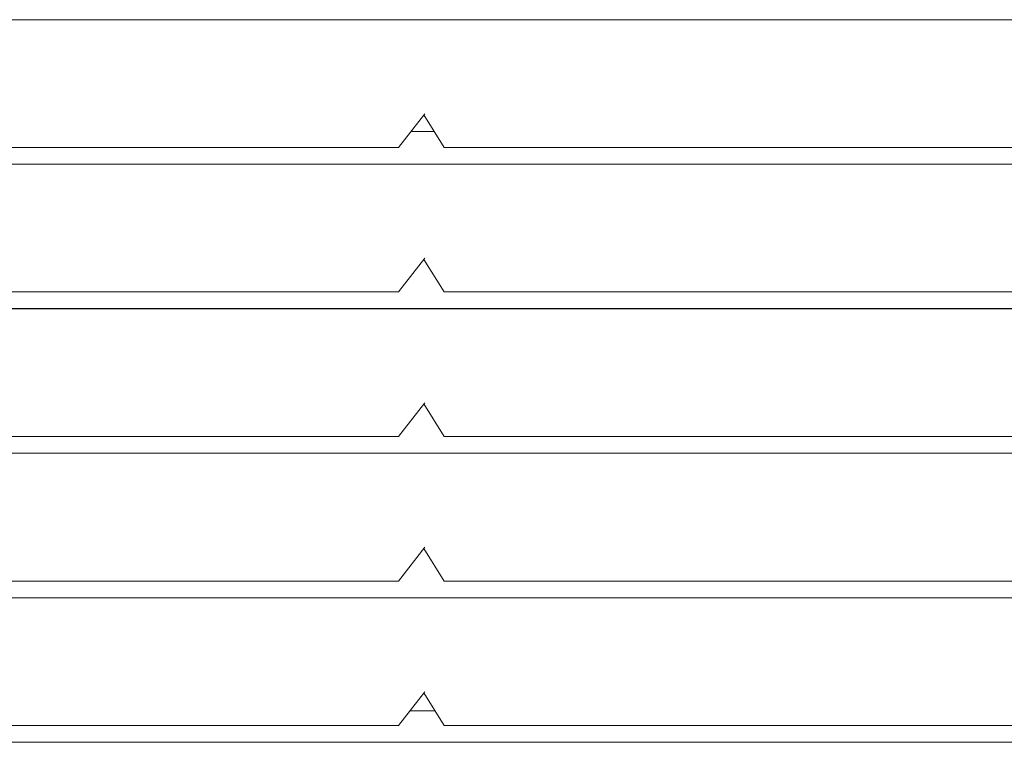
# Model space of a CAD drawing. Extents: x 0 to 97.5, y 0 to 44.5.
# Drawn here: x 62.3 to 63.2, y 37.7 to 38.3 of the extents above; entities that cross this region are included whole.
import ezdxf
from ezdxf.xclip import XClip

# ---------------------------------------------------------------- set-up
doc = ezdxf.new("R2010")
doc.units = 0
doc.header["$MEASUREMENT"] = 0
doc.header["$XCLIPFRAME"] = 0
for name, color, linetype in [('40 Absturzsicherung _ Geländer', 7, 'Continuous'), ('Neubau_10 Attika', 7, 'Continuous'), ('Neubau_50 Fixeinbauten', 7, 'Continuous')]:
    doc.layers.add(name, color=color, linetype=linetype)

# ---------------------------------------------------------------- blocks, each defined once
blk = doc.blocks.new('Zeichnung_4_1', base_point=(111.08278, 11.0282))
at = {"layer": '40 Absturzsicherung _ Geländer', "color": 254, "linetype": 'Continuous', "lineweight": 18, "ltscale": 20, "true_color": 0xd2d2d2}
blk.add_line((62.67352, 38.2385), (62.69277, 38.2385), dxfattribs=at)
at = {"layer": 'Neubau_10 Attika', "color": 254, "linetype": 'Continuous', "lineweight": 18, "ltscale": 20, "true_color": 0xd2d2d2}
blk.add_line((62.69344, 37.75744), (62.67269, 37.75744), dxfattribs=at)
at = {"layer": 'Neubau_50 Fixeinbauten', "color": 7, "linetype": 'Continuous', "lineweight": 13, "ltscale": 20}
for p, q in [((62.6961, 38.33123), (55.72337, 38.33123)), ((66.64019, 38.33123), (62.6961, 38.33123)), ((62.66318, 38.22516), (62.68491, 38.25319)), ((62.68413, 38.25218), (62.7012, 38.22516)), ((60.94373, 38.22516), (62.66318, 38.22516)), ((62.7012, 38.22516), (65.38419, 38.22516)), ((62.69609, 38.2113), (55.72326, 38.2113)), ((62.6961, 38.21123), (55.72337, 38.21123)), ((66.64019, 38.2113), (62.69609, 38.2113)), ((66.64019, 38.21123), (62.6961, 38.21123)), ((62.66318, 38.10516), (62.68491, 38.13319)), ((62.68413, 38.13218), (62.7012, 38.10516)), ((60.94373, 38.10516), (62.66318, 38.10516)), ((62.7012, 38.10516), (65.38419, 38.10516)), ((62.69609, 38.0913), (55.72326, 38.0913)), ((62.6961, 38.09123), (55.72337, 38.09123)), ((66.64019, 38.0913), (62.69609, 38.0913)), ((66.64019, 38.09123), (62.6961, 38.09123)), ((62.66318, 37.98516), (62.68491, 38.01319)), ((62.68413, 38.01218), (62.7012, 37.98516)), ((60.94373, 37.98516), (62.66318, 37.98516)), ((62.7012, 37.98516), (65.38419, 37.98516)), ((62.69609, 37.9713), (55.72326, 37.9713)), ((62.6961, 37.97123), (55.72337, 37.97123)), ((66.64019, 37.9713), (62.69609, 37.9713)), ((66.64019, 37.97123), (62.6961, 37.97123)), ((62.66318, 37.86516), (62.68491, 37.89319)), ((62.68413, 37.89218), (62.7012, 37.86516)), ((60.94373, 37.86516), (62.66318, 37.86516)), ((62.7012, 37.86516), (65.38419, 37.86516)), ((62.69609, 37.8513), (55.72326, 37.8513)), ((62.6961, 37.85123), (55.72337, 37.85123)), ((66.64019, 37.8513), (62.69609, 37.8513)), ((66.64019, 37.85123), (62.6961, 37.85123)), ((62.66318, 37.74516), (62.68491, 37.77319)), ((62.68413, 37.77218), (62.7012, 37.74516)), ((60.94372, 37.74516), (62.66318, 37.74516)), ((62.7012, 37.74516), (65.38419, 37.74516)), ((62.69609, 37.7313), (55.72326, 37.7313)), ((62.6961, 37.73123), (55.72337, 37.73123)), ((66.64019, 37.7313), (62.69609, 37.7313)), ((66.64019, 37.73123), (62.6961, 37.73123))]:
    blk.add_line(p, q, dxfattribs=at)

msp = doc.modelspace()

# ---------------------------------------------------------------- block references
at = {"color": 7, "linetype": 'Continuous', "lineweight": 13, "ltscale": 20}
ref = msp.add_blockref('Zeichnung_4_1', (111.08278, 11.0282), dxfattribs=at)
XClip(ref).set_block_clipping_path([(41.9500020559, 1.2499911663), (86.9500020559, 1.2499960052), (86.9499974267, 44.300000914), (41.9499974267, 44.2999960751)])

doc.saveas('drawing.dxf')
